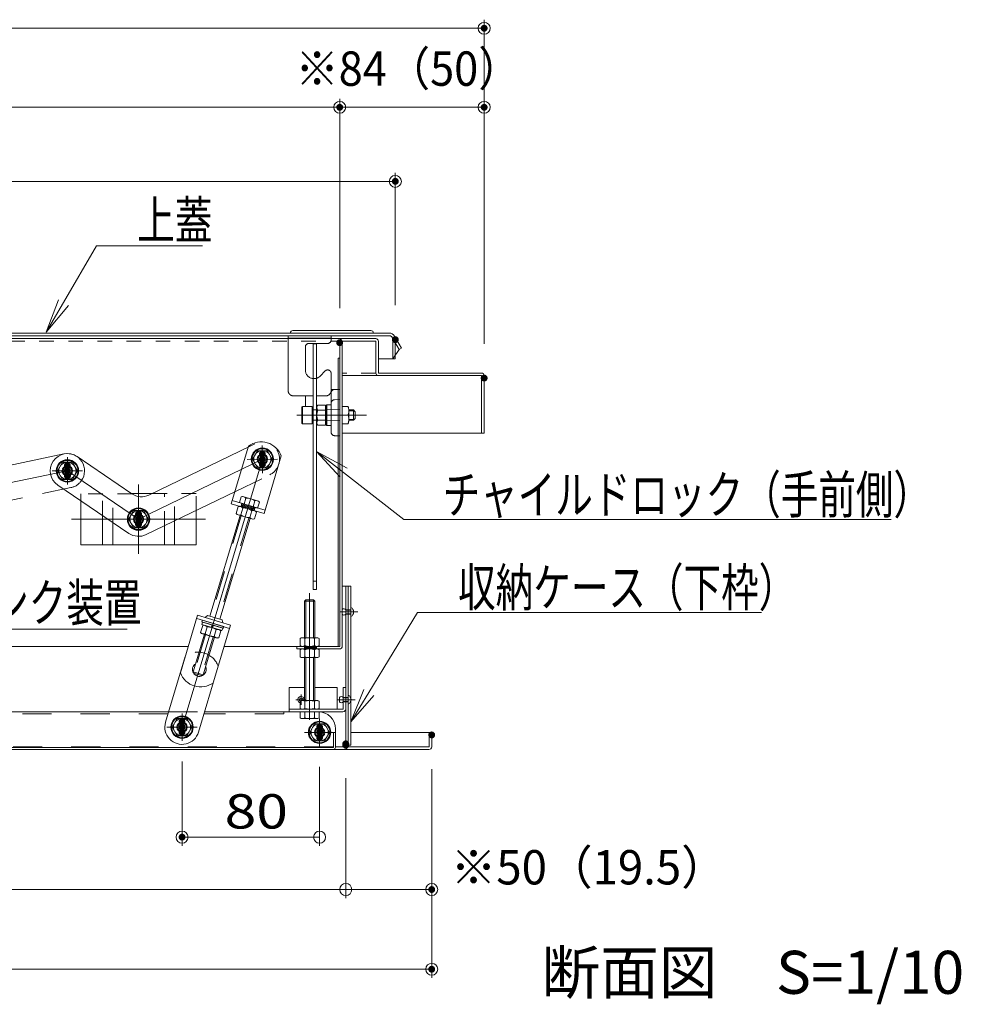
# Model space of a CAD drawing. Units: millimetres. Extents: x -2000 to 2000, y -1385 to 1385.
# Drawn here: x 692 to 1240, y -262 to 311 of the extents above; entities that cross this region are included whole.
import ezdxf

# ---------------------------------------------------------------- set-up
doc = ezdxf.new("R2010")
doc.units = ezdxf.units.MM
doc.header["$LTSCALE"] = 10
for name, pattern in [('JWW_CENTER2', [13.546667, 11.006667, -0.846667, 0.846667, -0.846667]), ('JWW_DASHED1', [1.693333, 0.846667, -0.846667]), ('JWW_DASHED2', [3.386667, 1.693333, -1.693333]), ('JWW_PHANTOMX2', [27.093333, 20.32, -1.693333, 0.846667, -1.693333, 0.846667, -1.693333])]:
    doc.linetypes.add(name, pattern=pattern)
for name, color, linetype in [('10ユーザー', 7, 'Continuous'), ('12_1', 7, 'Continuous'), ('4', 7, 'Continuous'), ('BLU_M', 7, 'Continuous'), ('center', 7, 'Continuous'), ('CYA_M', 7, 'Continuous'), ('CYA_SSD', 7, 'Continuous'), ('GRE_M', 7, 'Continuous'), ('GRE_SSD', 7, 'Continuous'), ('MAZ_M', 7, 'Continuous'), ('MAZ_SSD', 7, 'Continuous'), ('moji', 7, 'Continuous'), ('PARTS2', 7, 'Continuous'), ('PARTS_SIN', 7, 'Continuous'), ('RED_M', 7, 'Continuous'), ('RED_SSD', 7, 'Continuous'), ('sunpou', 7, 'Continuous'), ('YEL_M', 7, 'Continuous'), ('YEL_SSD', 7, 'Continuous'), ('ねじ', 7, 'Continuous'), ('六角ナット', 7, 'Continuous')]:
    doc.layers.add(name, color=color, linetype=linetype)
doc.styles.add('ＭＳ ゴシック', font='txt', dxfattribs={"height": 1})
doc.styles.add('ＭＳ Ｐゴシック', font='txt', dxfattribs={"height": 1})

# ---------------------------------------------------------------- blocks, each defined once
blk = doc.blocks.new('_ORIGIN_2-0_')
at = {"layer": '4', "color": 1, "linetype": 'Continuous', "lineweight": 5}
blk.add_line((0, 0), (-1, 0), dxfattribs=at)
blk.add_circle((0, 0), 0.5, dxfattribs=at)
blk = doc.blocks.new('_ORIGIN_1-D_')
at = {"layer": 'sunpou', "color": 1, "linetype": 'Continuous', "lineweight": 5}
blk.add_line((0, 0), (-1, 0), dxfattribs=at)
blk.add_circle((0, 0), 0.5, dxfattribs=at)
blk = doc.blocks.new('MLeader6_1-D_')
at = {"layer": 'sunpou', "color": 1, "linetype": 'Continuous', "lineweight": 5}
for p, q in [((71.796, 14.645), (73.724, 17.938)), ((73.724, 17.938), (74.084, 17.938)), ((74.084, 17.938), (79.876, 17.938))]:
    blk.add_line(p, q, dxfattribs=at)
at = {"layer": 'sunpou', "color": 7, "linetype": 'Continuous', "lineweight": 18}
for p, q in [((70.785, 12.92), (71.508, 14.814)), ((70.785, 12.92), (71.796, 14.645)), ((72.083, 14.477), (70.785, 12.92))]:
    blk.add_line(p, q, dxfattribs=at)
at = {"layer": 'sunpou', "color": 2, "linetype": 'Continuous', "lineweight": 18, "style": 'ＭＳ ゴシック', "width": 0.727279}
blk.add_text('上蓋', height=2.2022, dxfattribs=at).set_placement((76.084, 18.338))
blk = doc.blocks.new('MLeader8_1-D_')
at = {"layer": 'sunpou', "color": 7, "linetype": 'Continuous', "lineweight": 18}
for p, q in [((58.262, -0.714), (56.897, 0.786)), ((56.897, 0.786), (58.674, -0.19)), ((56.897, 0.786), (58.468, -0.452))]:
    blk.add_line(p, q, dxfattribs=at)
at = {"layer": 'sunpou', "color": 1, "linetype": 'Continuous', "lineweight": 5}
for p, q in [((58.468, -0.452), (63.41, -4.348)), ((63.41, -4.348), (63.77, -4.348)), ((63.77, -4.348), (75.496, -4.348))]:
    blk.add_line(p, q, dxfattribs=at)
at = {"layer": 'sunpou', "color": 2, "linetype": 'Continuous', "lineweight": 18, "style": 'ＭＳ ゴシック', "width": 0.727279}
blk.add_text('リンク装置', height=2.2022, dxfattribs=at).set_placement((65.405, -3.907))
blk = doc.blocks.new('MLeader11_1-D_')
at = {"layer": 'sunpou', "color": 1, "linetype": 'Continuous', "lineweight": 5}
for p, q in [((89.55, -8.024), (92.384, -3.372)), ((92.384, -3.372), (92.744, -3.372)), ((92.744, -3.372), (112.391, -3.372))]:
    blk.add_line(p, q, dxfattribs=at)
at = {"layer": 'sunpou', "color": 7, "linetype": 'Continuous', "lineweight": 18}
for p, q in [((88.51, -9.732), (89.265, -7.851)), ((88.51, -9.732), (89.55, -8.024)), ((89.835, -8.198), (88.51, -9.732))]:
    blk.add_line(p, q, dxfattribs=at)
at = {"layer": 'sunpou', "color": 2, "linetype": 'Continuous', "lineweight": 18, "style": 'ＭＳ ゴシック', "width": 0.727279}
blk.add_text('収納ケース（下枠）', height=2.2022, dxfattribs=at).set_placement((94.744, -3.019))
blk = doc.blocks.new('MLeader13_1-D_')
at = {"layer": 'sunpou', "color": 7, "linetype": 'Continuous', "lineweight": 18}
for p, q in [((87.881, 4.495), (86.51, 5.988)), ((86.51, 5.988), (88.291, 5.02)), ((86.51, 5.988), (88.086, 4.757))]:
    blk.add_line(p, q, dxfattribs=at)
at = {"layer": 'sunpou', "color": 1, "linetype": 'Continuous', "lineweight": 5}
for p, q in [((88.086, 4.757), (91.59, 2.022)), ((91.59, 2.022), (91.95, 2.022)), ((91.95, 2.022), (119.937, 2.022))]:
    blk.add_line(p, q, dxfattribs=at)
at = {"layer": 'sunpou', "color": 2, "linetype": 'Continuous', "lineweight": 18, "style": 'ＭＳ ゴシック', "width": 0.727279}
blk.add_text('チャイルドロック（手前側）', height=2.20218, dxfattribs=at).set_placement((93.842, 2.374))

msp = doc.modelspace()

# ---------------------------------------------------------------- linework, layer by layer
at = {"layer": '10ユーザー', "color": 4, "linetype": 'JWW_PHANTOMX2', "lineweight": 13}
for p, q in [((848.6, 95.2), (848.6, 127.2)), ((848.6, 127.2), (873.6, 127.2)), ((873.6, 125.1), (873.6, 127.2)), ((873.6, 125.7), (848.6, 125.7)), ((858.6, 107.2), (858.6, 120.7)), ((871.6, 122.7), (860.6, 122.7)), ((863.1, 122.5), (863.1, -20.5)), ((863.1, 122.5), (865.1, 122.5)), ((865.1, 122.5), (865.1, -20.5)), ((873.6, 125.7), (873.6, 124.7)), ((867.13, 103.66), (870.18, 106.71)), ((873.6, 105.3), (873.6, 95.2)), ((863.1, 102.31), (865.1, 102.31)), ((863.1, 92.2), (851.6, 92.2)), ((858.6, 92.2), (858.6, 86)), ((870.6, 92.2), (865.1, 92.2)), ((873.6, 95.91), (878.6, 96)), ((873.6, 93.95), (873.6, 71.05)), ((878.6, 96), (878.6, 69)), ((856.6, 85.77), (857, 86)), ((857, 86), (857, 76)), ((857, 86), (862.6, 86)), ((862.6, 86), (862.6, 76)), ((865.79, 86.77), (865.35, 86)), ((865.35, 86), (865.35, 76)), ((870.35, 86.77), (865.79, 86.77)), ((870.35, 86.77), (870.35, 75.22)), ((870.6, 86.45), (871.1, 86.95)), ((870.6, 86.45), (870.6, 75.55)), ((873.1, 86.99), (871.1, 86.95)), ((871.1, 86.95), (871.1, 75.04)), ((875.56, 89.94), (878.6, 90)), ((883.45, 86), (880.1, 86)), ((880.1, 86), (880.1, 76)), ((856.6, 76.23), (856.6, 85.77)), ((862.85, 84), (863.1, 84)), ((863.1, 84), (865.35, 84)), ((865.35, 84), (865.35, 78)), ((870.35, 83.88), (865.79, 83.88)), ((878.59, 84.11), (870.6, 84.25)), ((880.1, 81), (883.45, 81)), ((883.88, 84), (886.6, 84)), ((883.9, 78), (883.9, 84)), ((883.9, 83.5), (887.1, 83.5)), ((886.6, 84), (887.6, 83)), ((886.6, 78), (886.6, 84)), ((887.6, 83), (887.6, 79)), ((857, 76), (856.6, 76.23)), ((862.6, 76), (857, 76)), ((863.1, 78), (862.85, 78)), ((863.1, 78), (865.35, 78)), ((865.35, 76), (865.79, 75.22)), ((865.79, 78.11), (870.35, 78.11)), ((865.79, 75.22), (870.35, 75.22)), ((878.59, 77.89), (870.6, 77.75)), ((870.6, 75.55), (871.1, 75.04)), ((873.1, 75.01), (871.1, 75.04)), ((880.1, 76), (883.45, 76)), ((883.9, 78.5), (887.1, 78.5)), ((886.6, 78), (883.9, 78)), ((886.6, 78), (887.6, 79)), ((875.56, 69.05), (878.6, 69)), ((865.1, -15.48), (863.1, -15.48)), ((865.1, -20.5), (863.1, -20.5))]:
    msp.add_line(p, q, dxfattribs=at)
for centre, radius, start, end in [((860.6, 120.7), 2, 90, 180), ((871.6, 124.7), 2, 270, 0), ((863.6, 107.2), 5, 180, 264.2608), ((863.6, 107.2), 5, 287.4576, 315), ((871.6, 105.3), 2, 0, 135), ((851.6, 95.2), 3, 180, 270), ((870.6, 95.2), 3, 270, 0), ((875.6, 93.95), 2, 91, 180), ((873.1, 87.49), 0.5, 271, 0), ((875.6, 87.95), 2, 91, 180), ((876.72, 83.5), 7.17, 339.597, 20.403), ((862.85, 84.25), 0.25, 180, 270), ((867.9, 85.33), 2.56, 180, 214.3842), ((874.9, 81), 9.55, 162.412, 197.588), ((876.72, 78.5), 7.17, 339.597, 20.403), ((862.85, 77.75), 0.25, 90, 180), ((867.9, 76.67), 2.56, 145.6158, 180), ((873.1, 74.51), 0.5, 360, 89), ((875.6, 71.05), 2, 180, 269)]:
    msp.add_arc(centre, radius, start, end, dxfattribs=at)
at = {"layer": '12_1', "color": 7, "linetype": 'Continuous', "lineweight": 5}
for p, q in [((821.74, 29.66), (821.17, 27.75)), ((829.12, 26.41), (821.45, 28.71)), ((829.26, 26.89), (821.6, 29.18)), ((828.97, 25.93), (821.31, 28.23)), ((829.4, 27.37), (828.83, 25.45)), ((807.15, -43.4), (807.15, -43.4)), ((807.86, -41), (807.86, -41))]:
    msp.add_line(p, q, dxfattribs=at)
at = {"layer": '4', "color": 1, "linetype": 'Continuous', "lineweight": 5}
for p, q in [((962.6, 122.56), (962.6, 311)), ((241.6, 306), (955.6, 306)), ((882.1, -130.18), (882.1, -199.93)), ((875.1, -194.93), (318.1, -194.93))]:
    msp.add_line(p, q, dxfattribs=at)
at = {"layer": 'BLU_M', "color": 5, "linetype": 'Continuous', "lineweight": 5}
for p, q in [((849.1, -91.5), (849.1, -77.5)), ((858.1, -77.5), (849.1, -77.5)), ((877.1, -77.5), (864.1, -77.5)), ((877.1, -77.5), (877.1, -90)), ((882.1, -77.5), (880.6, -77.5)), ((880.6, -77.5), (880.6, -90)), ((882.1, -77.5), (882.1, -89.9)), ((880.6, -90), (849.1, -90)), ((880.5, -91.5), (849.1, -91.5))]:
    msp.add_line(p, q, dxfattribs=at)
msp.add_arc((880.5, -89.9), 1.6, 270, 0, dxfattribs=at)
at = {"layer": 'center', "color": 5, "linetype": 'Continuous', "lineweight": 18}
for p, q in [((761.6, 20.5), (833.61, 55.34)), ((833.61, 55.34), (786.9, -100.49)), ((409.95, -15.97), (720.23, 48.62)), ((720.23, 48.59), (761.6, 20.5)), ((761.6, 40.58), (761.6, 0.42)), ((722.61, 20.5), (800.58, 20.5)), ((861.1, -22.58), (861.1, -96.14))]:
    msp.add_line(p, q, dxfattribs=at)
at = {"layer": 'CYA_M', "color": 4, "linetype": 'Continuous', "lineweight": 5}
for p, q in [((769.8, 35.5), (757.42, 35.5)), ((728.1, 31.37), (728.1, 5.5)), ((822.7, 29.38), (822.12, 27.46)), ((823.37, 29.17), (822.79, 27.26)), ((795.1, 5.5), (795.1, 25.41)), ((827.77, 27.85), (827.2, 25.94)), ((828.45, 27.65), (827.87, 25.74)), ((740.72, 5.5), (740.72, 22.7)), ((746.6, 18.67), (746.6, 5.5)), ((782.47, 5.5), (782.47, 19.39)), ((820.69, 22.67), (803.12, -35.93)), ((826.44, 20.95), (808.87, -37.65)), ((776.6, 16.58), (776.6, 5.5)), ((795.1, 5.5), (728.1, 5.5)), ((802.12, -39.28), (802.12, -39.28)), ((801.4, -41.68), (801.4, -41.68)), ((807.15, -43.4), (807.15, -43.4)), ((807.86, -41), (807.86, -41)), ((799.96, -46.47), (793.42, -68.31)), ((805.71, -48.19), (799.16, -70.03)), ((793.88, -69.18), (793.42, -68.31)), ((793.42, -68.31), (799.16, -70.03)), ((793.88, -69.18), (798.29, -70.5)), ((798.29, -70.5), (799.16, -70.03))]:
    msp.add_line(p, q, dxfattribs=at)
at = {"layer": 'CYA_SSD', "color": 4, "linetype": 'JWW_DASHED1', "lineweight": 5}
for p, q in [((757.74, 35.28), (728.1, 35.28)), ((728.1, 35.28), (728.1, 31.37)), ((740.72, 22.7), (740.72, 35.28)), ((746.6, 18.67), (746.6, 35.28)), ((795.1, 35.5), (769.8, 35.5)), ((776.6, 16.58), (776.6, 35.5)), ((782.47, 19.39), (782.45, 35.5)), ((795.1, 25.41), (795.1, 35.5))]:
    msp.add_line(p, q, dxfattribs=at)
at = {"layer": 'CYA_SSD', "color": 4, "linetype": 'JWW_DASHED2', "lineweight": 5}
for p, q in [((821.36, 22.47), (803.79, -36.13)), ((825.76, 21.15), (808.2, -37.45)), ((802.79, -39.48), (802.79, -39.48)), ((802.07, -41.88), (802.07, -41.88)), ((806.47, -43.2), (806.47, -43.2)), ((807.19, -40.8), (807.19, -40.8)), ((800.63, -46.67), (793.88, -69.18)), ((805.04, -47.99), (798.29, -70.5))]:
    msp.add_line(p, q, dxfattribs=at)
at = {"layer": 'DEFPOINTS', "color": 7, "linetype": 'Continuous', "lineweight": 5, "const_width": 2}
for points in [[(963.6, 306, 0.414214), (962.6, 307, 0.414214), (961.6, 306, 0.414214), (962.6, 305, 0.414214)], [(879.6, 260.04, 0.414214), (878.6, 261.04, 0.414214), (877.6, 260.04, 0.414214), (878.6, 259.04, 0.414214)], [(963.6, 260.04, 0.414214), (962.6, 261.04, 0.414214), (961.6, 260.04, 0.414214), (962.6, 259.04, 0.414214)], [(911.93, 216.96, 0.414214), (910.93, 217.96, 0.414214), (909.93, 216.96, 0.414214), (910.93, 215.96, 0.414214)], [(911.93, 124.91, 0.414214), (910.93, 125.91, 0.414214), (909.93, 124.91, 0.414214), (910.93, 123.91, 0.414214)], [(879.6, 123.15, 0.414214), (878.6, 124.15, 0.414214), (877.6, 123.15, 0.414214), (878.6, 122.15, 0.414214)], [(879.6, 123.15, 0.414214), (878.6, 124.15, 0.414214), (877.6, 123.15, 0.414214), (878.6, 122.15, 0.414214)], [(963.6, 102.56, 0.414214), (962.6, 103.56, 0.414214), (961.6, 102.56, 0.414214), (962.6, 101.56, 0.414214)], [(963.6, 102.56, 0.414214), (962.6, 103.56, 0.414214), (961.6, 102.56, 0.414214), (962.6, 101.56, 0.414214)], [(787.9, -100.49, 0.414214), (786.9, -99.49, 0.414214), (785.9, -100.49, 0.414214), (786.9, -101.49, 0.414214)], [(867.9, -103.5, 0.414214), (866.9, -102.5, 0.414214), (865.9, -103.5, 0.414214), (866.9, -104.5, 0.414214)], [(933.1, -105, 0.414214), (932.1, -104, 0.414214), (931.1, -105, 0.414214), (932.1, -106, 0.414214)], [(933.1, -105, 0.414214), (932.1, -104, 0.414214), (931.1, -105, 0.414214), (932.1, -106, 0.414214)], [(883.1, -110.18, 0.414214), (882.1, -109.18, 0.414214), (881.1, -110.18, 0.414214), (882.1, -111.18, 0.414214)], [(883.1, -110.98, 0.414214), (882.1, -109.98, 0.414214), (881.1, -110.98, 0.414214), (882.1, -111.98, 0.414214)], [(787.9, -164.45, 0.414214), (786.9, -163.45, 0.414214), (785.9, -164.45, 0.414214), (786.9, -165.45, 0.414214)], [(933.1, -194.93, 0.414214), (932.1, -193.93, 0.414214), (931.1, -194.93, 0.414214), (932.1, -195.93, 0.414214)], [(933.1, -241.28, 0.414214), (932.1, -240.28, 0.414214), (931.1, -241.28, 0.414214), (932.1, -242.28, 0.414214)]]:
    msp.add_lwpolyline(points, format="xyb", close=True, dxfattribs=at)
at = {"layer": 'GRE_M', "color": 3, "linetype": 'Continuous', "lineweight": 5}
for p, q in [((282.4, 128.7), (907.4, 128.7)), ((282.4, 127.2), (907.4, 127.2)), ((896.71, 130.2), (851.4, 130.2)), ((913.17, 119.2), (909.13, 126.2)), ((914.47, 119.95), (910.43, 126.95)), ((909.4, 113.7), (909.4, 125.2)), ((910.9, 115.88), (910.9, 125.2)), ((909.4, 113.7), (913.17, 119.2)), ((910.9, 113.7), (910.9, 115.88)), ((913.17, 119.2), (914.47, 119.95)), ((901.06, 113.7), (910.9, 113.7)), ((821.34, 33.51), (820.32, 30.09)), ((820.32, 30.09), (830.83, 26.94)), ((822.17, 33.71), (821.34, 33.51)), ((831.27, 30.98), (822.17, 33.71)), ((822.94, 29.3), (823.97, 32.73)), ((828.2, 27.73), (829.23, 31.15)), ((830.83, 26.94), (831.85, 30.36)), ((831.27, 30.98), (831.85, 30.36)), ((818.43, 23.79), (819.62, 27.77)), ((819.01, 23.17), (818.43, 23.79)), ((828.11, 20.45), (819.01, 23.17)), ((820.45, 27.96), (819.62, 27.77)), ((829.55, 25.23), (820.45, 27.96)), ((822.25, 26.98), (821.06, 23)), ((827.5, 25.4), (826.31, 21.43)), ((830.13, 24.62), (828.94, 20.64)), ((829.55, 25.23), (830.13, 24.62)), ((828.11, 20.45), (828.94, 20.64)), ((880.1, -18.5), (885.1, -18.5)), ((882.1, -18.5), (882.1, -111.9)), ((883.6, -18.5), (883.6, -112)), ((885.1, -18.5), (885.1, -111)), ((858.8, -26.5), (858.1, -27.2)), ((858.1, -27.2), (864.1, -27.2)), ((858.1, -48.5), (858.1, -27.2)), ((858.8, -48.5), (858.8, -26.5)), ((858.8, -26.5), (863.4, -26.5)), ((863.4, -48.5), (863.4, -26.5)), ((864.1, -27.2), (863.4, -26.5)), ((864.1, -48.5), (864.1, -27.2)), ((798.9, -41.37), (797.7, -45.35)), ((798.29, -45.96), (797.7, -45.35)), ((799.72, -41.17), (798.9, -41.37)), ((808.82, -43.9), (799.72, -41.17)), ((800.33, -46.13), (801.52, -42.16)), ((805.58, -47.71), (806.78, -43.73)), ((808.21, -48.5), (809.4, -44.52)), ((808.82, -43.9), (809.4, -44.52)), ((807.39, -48.69), (798.29, -45.96)), ((807.39, -48.69), (808.21, -48.5)), ((856.35, -48.5), (855.61, -48.93)), ((855.61, -53.08), (855.61, -48.93)), ((856.35, -48.5), (865.85, -48.5)), ((858.35, -53.08), (858.35, -48.93)), ((863.84, -53.08), (863.84, -48.93)), ((865.85, -48.5), (866.58, -48.93)), ((866.58, -48.93), (866.58, -53.08)), ((856.35, -53.5), (855.61, -53.08)), ((856.35, -55), (855.61, -55.43)), ((855.61, -59.58), (855.61, -55.43)), ((856.35, -53.5), (865.85, -53.5)), ((856.35, -55), (865.85, -55)), ((858.1, -55), (858.1, -53.5)), ((858.35, -59.58), (858.35, -55.43)), ((858.8, -55), (858.8, -53.5)), ((863.4, -55), (863.4, -53.5)), ((863.84, -59.58), (863.84, -55.43)), ((864.1, -55), (864.1, -53.5)), ((865.85, -53.5), (866.58, -53.08)), ((865.85, -55), (866.58, -55.43)), ((866.58, -55.43), (866.58, -59.58)), ((856.35, -60), (855.61, -59.58)), ((856.35, -60), (865.85, -60)), ((858.1, -85), (858.1, -60)), ((858.8, -85), (858.8, -60)), ((863.4, -85), (863.4, -60)), ((864.1, -85), (864.1, -60)), ((865.85, -60), (866.58, -59.58)), ((856.35, -85), (855.61, -85.43)), ((855.61, -89.58), (855.61, -85.43)), ((856.35, -85), (865.85, -85)), ((858.35, -89.58), (858.35, -85.43)), ((863.84, -89.58), (863.84, -85.43)), ((865.85, -85), (866.58, -85.43)), ((866.58, -85.43), (866.58, -89.58)), ((779.04, -91.5), (317.1, -91.5)), ((866.1, -91.5), (799.82, -91.5)), ((856.35, -90), (855.61, -89.58)), ((855.61, -91.5), (855.61, -95.08)), ((866.58, -91.5), (855.61, -91.5)), ((856.35, -90), (865.85, -90)), ((858.35, -91.5), (858.35, -95.08)), ((863.84, -91.5), (863.84, -95.08)), ((865.85, -90), (866.58, -89.58)), ((866.58, -95.08), (866.58, -91.5)), ((856.35, -95.5), (855.61, -95.08)), ((856.35, -95.5), (865.85, -95.5)), ((865.85, -95.5), (866.58, -95.08)), ((874.9, -103.5), (874.9, -112.3)), ((874.9, -103.5), (876.1, -103.5)), ((932.1, -103.5), (885.1, -103.5)), ((930.6, -103.5), (930.6, -112)), ((932.1, -103.5), (932.1, -111.9)), ((883.7, -113.5), (262.7, -113.5)), ((874.9, -112.3), (318.3, -112.3)), ((854.9, -113.5), (823.52, -113.5)), ((930.5, -113.5), (874.9, -113.5)), ((885.1, -111), (883.6, -111)), ((930.6, -112), (883.6, -112))]:
    msp.add_line(p, q, dxfattribs=at)
at = {"layer": 'GRE_M', "color": 3, "linetype": 'Continuous', "lineweight": 5, "const_width": 2}
for points in [[(834.61, 55.34, 0.414214), (833.61, 56.34, 0.414214), (832.61, 55.34, 0.414214), (833.61, 54.34, 0.414214)], [(834.61, 55.34, 0.414214), (833.61, 56.34, 0.414214), (832.61, 55.34, 0.414214), (833.61, 54.34, 0.414214)], [(721.23, 48.59, 0.414214), (720.23, 49.59, 0.414214), (719.23, 48.59, 0.414214), (720.23, 47.59, 0.414214)], [(721.23, 48.59, 0.414214), (720.23, 49.59, 0.414214), (719.23, 48.59, 0.414214), (720.23, 47.59, 0.414214)], [(762.6, 20.5, 0.414214), (761.6, 21.5, 0.414214), (760.6, 20.5, 0.414214), (761.6, 19.5, 0.414214)], [(762.6, 20.5, 0.414214), (761.6, 21.5, 0.414214), (760.6, 20.5, 0.414214), (761.6, 19.5, 0.414214)], [(787.9, -100.5, 0.414214), (786.9, -99.5, 0.414214), (785.9, -100.5, 0.414214), (786.9, -101.5, 0.414214)], [(787.9, -100.5, 0.414214), (786.9, -99.5, 0.414214), (785.9, -100.5, 0.414214), (786.9, -101.5, 0.414214)], [(867.9, -103.5, 0.414214), (866.9, -102.5, 0.414214), (865.9, -103.5, 0.414214), (866.9, -104.5, 0.414214)], [(867.9, -103.5, 0.414214), (866.9, -102.5, 0.414214), (865.9, -103.5, 0.414214), (866.9, -104.5, 0.414214)]]:
    msp.add_lwpolyline(points, format="xyb", close=True, dxfattribs=at)
at = {"layer": 'GRE_M', "color": 3, "linetype": 'Continuous', "lineweight": 5}
for centre, radius, start, end in [((851.4, 128.7), 1.5, 90, 180), ((896.71, 128.7), 1.5, 0, 90), ((907.4, 125.2), 3.5, 29.2278, 90), ((907.4, 125.2), 2, 360, 90), ((907.4, 125.2), 3.5, 0, 29.2278), ((822.08, 31.2), 2.43, 38.9284, 107.6967), ((824.11, 23.65), 9.08, 55.7246, 90.9004), ((829.96, 28.84), 2.43, 38.9284, 107.6967), ((820.32, 25.32), 2.43, 218.9284, 287.6967), ((820.36, 25.45), 2.43, 38.9284, 107.6967), ((826.17, 30.5), 9.08, 235.7246, 270.9004), ((822.39, 17.91), 9.08, 55.7246, 90.9004), ((828.24, 23.09), 2.43, 38.9284, 107.6967), ((828.2, 22.95), 2.43, 218.9284, 287.6967), ((799.59, -43.82), 2.43, 218.9284, 287.6967), ((799.63, -43.68), 2.43, 38.9284, 107.6967), ((801.67, -51.23), 9.08, 55.7246, 90.9004), ((807.51, -46.04), 2.43, 38.9284, 107.6967), ((805.44, -38.63), 9.08, 235.7246, 270.9004), ((807.47, -46.18), 2.43, 218.9284, 287.6967), ((856.98, -50.93), 2.43, 55.6159, 124.3841), ((861.1, -57.58), 9.08, 72.4121, 107.5879), ((865.21, -50.93), 2.43, 55.6159, 124.3841), ((856.98, -51.07), 2.43, 235.6159, 304.3841), ((856.98, -57.43), 2.43, 55.6159, 124.3841), ((861.1, -44.43), 9.08, 252.4121, 287.5879), ((861.1, -64.08), 9.08, 72.4121, 107.5879), ((865.21, -51.07), 2.43, 235.6159, 304.3841), ((865.21, -57.43), 2.43, 55.6159, 124.3841), ((856.98, -57.57), 2.43, 235.6159, 304.3841), ((861.1, -50.93), 9.08, 252.4121, 287.5879), ((865.21, -57.57), 2.43, 235.6159, 304.3841), ((796.95, -66.96), 4, 121.9029, 24.7222), ((856.98, -87.43), 2.43, 55.6159, 124.3841), ((861.1, -94.08), 9.08, 72.4121, 107.5879), ((865.21, -87.43), 2.43, 55.6159, 124.3841), ((856.98, -87.57), 2.43, 235.6159, 304.3841), ((861.1, -80.93), 9.08, 252.4121, 287.5879), ((865.21, -87.57), 2.43, 235.6159, 304.3841), ((866.1, -101.5), 10, 0, 90), ((856.98, -93.07), 2.43, 235.6159, 304.3841), ((861.1, -86.43), 9.08, 252.4121, 287.5879), ((865.21, -93.07), 2.43, 235.6159, 304.3841), ((874.9, -112.3), 1.2, 270, 0), ((883.7, -111.9), 1.6, 180, 270), ((930.5, -111.9), 1.6, 270, 0)]:
    msp.add_arc(centre, radius, start, end, dxfattribs=at)
at = {"layer": 'GRE_SSD', "color": 4, "linetype": 'JWW_DASHED2', "lineweight": 9}
for p, q in [((874.9, -112), (318.3, -112)), ((882.1, -112), (876.1, -112))]:
    msp.add_line(p, q, dxfattribs=at)
at = {"layer": 'GRE_SSD', "color": 4, "linetype": 'JWW_DASHED2', "lineweight": 5}
msp.add_line((854.9, -113.5), (874.9, -113.5), dxfattribs=at)
at = {"layer": 'MAZ_M', "color": 6, "linetype": 'Continuous', "lineweight": 5}
for p, q in [((815.42, 29.47), (825.47, 63)), ((844.63, 57.25), (834.58, 23.73)), ((834.58, 23.73), (815.42, 29.47)), ((835.15, 25.64), (815.99, 31.39)), ((879.98, -34.83), (879.98, -33.88)), ((785.93, -68.88), (795.98, -35.36)), ((795.41, -37.27), (814.57, -43.01)), ((795.98, -35.36), (815.14, -41.1)), ((801.68, -35.5), (800.42, -36.69)), ((801.68, -35.5), (810.3, -38.08)), ((810.3, -38.08), (810.7, -39.77)), ((805.09, -74.62), (815.14, -41.1)), ((788.81, -59.3), (777.32, -97.62)), ((807.96, -65.05), (796.48, -103.36)), ((878.48, -85.83), (878.48, -83.18)), ((876.1, -101.5), (876.1, -112.3)), ((874.9, -113.5), (318.3, -113.5))]:
    msp.add_line(p, q, dxfattribs=at)
for centre, radius, start, end in [((832.89, 52.94), 12.5, 20.1824, 126.4426), ((881.04, -32.97), 1.33, 36.8699, 135.1889), ((883.68, -33.5), 3, 298.0725, 61.9275), ((881.04, -34.03), 1.32, 216.8699, 323.1301), ((797.67, -64.57), 12.5, 200.1824, 306.4426), ((856.1, -84.5), 1.86, 344.363, 254.8492), ((856.1, -84.5), 0.985, 329.4729, 244.5095), ((879.54, -83.97), 1.33, 36.8699, 143.1301), ((879.54, -85.03), 1.32, 216.8699, 323.1301), ((882.18, -84.5), 3, 298.0725, 61.9275), ((786.9, -100.49), 10, 163.3125, 343.3125)]:
    msp.add_arc(centre, radius, start, end, dxfattribs=at)
at = {"layer": 'MAZ_SSD', "color": 6, "linetype": 'JWW_DASHED2', "lineweight": 5}
for p, q in [((779.04, -91.5), (799.82, -91.5)), ((846.1, -92.7), (846.1, -91.5))]:
    msp.add_line(p, q, dxfattribs=at)
at = {"layer": 'MAZ_SSD', "color": 6, "linetype": 'JWW_DASHED2', "lineweight": 9}
for p, q in [((778.7, -92.7), (317.1, -92.7)), ((846.1, -92.7), (799.48, -92.7))]:
    msp.add_line(p, q, dxfattribs=at)
at = {"layer": 'MAZ_SSD', "color": 6, "linetype": 'JWW_DASHED2', "lineweight": 5}
msp.add_arc((796.23, -69.36), 12.5, 20.1824, 126.4426, dxfattribs=at)
at = {"layer": 'PARTS2', "color": 6, "linetype": 'JWW_DASHED1', "lineweight": 5}
for p, q in [((882.1, -32.18), (885.1, -32.18)), ((882.1, -34.83), (882.1, -32.18)), ((882.1, -32.44), (885.1, -32.44)), ((885.1, -36.15), (885.1, -30.85)), ((882.1, -34.56), (885.1, -34.56)), ((882.1, -34.83), (885.1, -34.83)), ((858.1, -53.5), (858.1, -55)), ((858.1, -54), (865.1, -54)), ((858.1, -54.5), (865.1, -54.5)), ((865.1, -53.5), (865.1, -55)), ((880.6, -85.83), (880.6, -83.18)), ((880.6, -83.18), (883.6, -83.18)), ((880.6, -83.44), (883.6, -83.44)), ((880.6, -85.56), (883.6, -85.56)), ((880.6, -85.83), (883.6, -85.83)), ((883.6, -87.15), (883.6, -81.85))]:
    msp.add_line(p, q, dxfattribs=at)
at = {"layer": 'PARTS_SIN', "color": 4, "linetype": 'JWW_CENTER2', "lineweight": 5}
for p, q in [((894.11, 81), (853.72, 81)), ((833.57, 63.34), (833.65, 47.34)), ((833.57, 63.34), (833.65, 47.34)), ((720.19, 56.59), (720.27, 40.59)), ((824.84, 55.29), (842.39, 55.38)), ((711.46, 48.55), (729.01, 48.64)), ((878.98, -33.5), (889.07, -33.5)), ((859.12, -84.5), (853.07, -84.5)), ((856.1, -81.48), (856.1, -87.52)), ((877.48, -84.5), (887.57, -84.5)), ((786.9, -92.5), (786.9, -108.5)), ((866.9, -95.5), (866.9, -111.5)), ((778.12, -100.5), (795.67, -100.5)), ((858.12, -103.5), (875.67, -103.5))]:
    msp.add_line(p, q, dxfattribs=at)
at = {"layer": 'RED_M', "color": 1, "linetype": 'Continuous', "lineweight": 5}
for p, q in [((826.55, 63.03), (767.64, 34.53)), ((725.85, 56.86), (757.66, 35.26)), ((714.62, 40.32), (755.98, 12.23)), ((817.96, 36.66), (765.95, 11.5)), ((822.99, 33.47), (822.98, 33.46))]:
    msp.add_line(p, q, dxfattribs=at)
for centre, start, end in [((720.23, 48.59), 55.815, 235.815), ((763.28, 43.53), 235.815, 295.815), ((761.6, 20.5), 235.815, 295.815)]:
    msp.add_arc(centre, 10, start, end, dxfattribs=at)
at = {"layer": 'RED_SSD', "color": 7, "linetype": 'JWW_DASHED2', "lineweight": 5}
for p, q in [((826.55, 63.03), (829.26, 64.34)), ((817.96, 36.66), (837.97, 46.33))]:
    msp.add_line(p, q, dxfattribs=at)
msp.add_arc((833.61, 55.34), 10, 295.815, 115.815, dxfattribs=at)
at = {"layer": 'sunpou', "color": 1, "linetype": 'Continuous', "lineweight": 5}
for p, q in [((878.6, 143.15), (878.6, 265.04)), ((878.6, 143.15), (878.6, 265.04)), ((962.6, 122.56), (962.6, 265.04)), ((325.6, 260.04), (871.6, 260.04)), ((885.6, 260.04), (955.6, 260.04)), ((910.93, 144.91), (910.93, 221.96)), ((285.93, 216.96), (903.93, 216.96)), ((786.9, -120.49), (786.9, -169.45)), ((866.9, -123.5), (866.9, -169.45)), ((932.1, -125), (932.1, -199.93)), ((932.1, -125), (932.1, -246.28)), ((882.1, -130.98), (882.1, -199.93)), ((859.9, -164.45), (793.9, -164.45)), ((889.1, -194.93), (925.1, -194.93)), ((268.1, -241.28), (925.1, -241.28))]:
    msp.add_line(p, q, dxfattribs=at)
at = {"layer": 'sunpou', "color": 7, "linetype": 'Continuous', "lineweight": 18}
msp.add_line((720.23, 48.59), (761.6, 20.5), dxfattribs=at)
at = {"layer": 'YEL_M', "color": 2, "linetype": 'Continuous', "lineweight": 5}
for p, q in [((483.73, 125.5), (899.5, 125.5)), ((878.6, 123.9), (878.6, -53.5)), ((880.1, 124), (880.1, -53.4)), ((899.6, 124), (880.1, 124)), ((899.6, 124), (899.6, 105.5)), ((901.1, 123.9), (901.1, 105.5)), ((877.6, 114.2), (878.6, 114.2)), ((877.6, 114.2), (877.6, -53.5)), ((961.1, 104), (880.1, 104)), ((961.1, 105.5), (901.1, 105.5)), ((961.1, 104.03), (961.1, 70.5)), ((962.6, 104), (962.6, 70.5)), ((962.6, 70.5), (880.1, 70.5)), ((718.19, 58.41), (632.53, 40.58)), ((694.13, 32.97), (636.6, 21)), ((790.54, -53.5), (318.6, -53.5)), ((878.6, -53.5), (811.42, -53.5)), ((853.6, -53.5), (878.6, -53.5)), ((853.6, -53.5), (853.6, -55)), ((853.6, -55), (878.6, -55))]:
    msp.add_line(p, q, dxfattribs=at)
for centre, radius, start, end in [((880.2, 123.9), 1.6, 90, 180), ((899.5, 123.9), 1.6, 0, 90), ((901.1, 105.5), 1.5, 180, 270), ((961.1, 104), 1.5, 0, 90), ((720.23, 48.62), 10, 323.7548, 101.7576), ((878.5, -53.4), 1.6, 270, 0)]:
    msp.add_arc(centre, radius, start, end, dxfattribs=at)
at = {"layer": 'YEL_SSD', "color": 2, "linetype": 'JWW_DASHED1', "lineweight": 9}
msp.add_line((483.73, 124), (878.6, 124), dxfattribs=at)
at = {"layer": 'YEL_SSD', "color": 2, "linetype": 'JWW_DASHED1', "lineweight": 5}
msp.add_line((899.6, 105.5), (880.1, 105.5), dxfattribs=at)
at = {"layer": 'YEL_SSD', "color": 2, "linetype": 'JWW_DASHED2', "lineweight": 5}
msp.add_line((722.27, 38.83), (694.13, 32.97), dxfattribs=at)
msp.add_arc((720.23, 48.62), 10, 281.7576, 323.7548, dxfattribs=at)
at = {"layer": 'ねじ', "color": 7, "linetype": 'Continuous', "lineweight": 5}
for p, q in [((827.84, 55.31), (830.7, 60.32)), ((830.7, 60.32), (836.47, 60.35)), ((836.47, 60.35), (839.39, 55.36)), ((714.46, 48.56), (717.32, 53.58)), ((717.32, 53.58), (723.1, 53.61)), ((723.1, 53.61), (726.01, 48.62)), ((830.75, 50.32), (827.84, 55.31)), ((839.39, 55.36), (836.52, 50.35)), ((717.37, 43.58), (714.46, 48.56)), ((726.01, 48.62), (723.15, 43.61)), ((836.52, 50.35), (830.75, 50.32)), ((723.15, 43.61), (717.37, 43.58)), ((755.82, 20.5), (758.71, 25.5)), ((758.71, 25.5), (764.48, 25.5)), ((764.48, 25.5), (767.37, 20.5)), ((758.71, 15.5), (755.82, 20.5)), ((767.37, 20.5), (764.48, 15.5)), ((764.48, 15.5), (758.71, 15.5)), ((798.43, -40.79), (798.86, -39.35)), ((798.48, -39.23), (798.76, -38.28)), ((798.48, -39.23), (810.93, -42.97)), ((798.76, -38.28), (811.22, -42.01)), ((798.86, -39.35), (810.55, -42.85)), ((798.43, -40.79), (810.11, -44.29)), ((809.8, -44.2), (798.74, -40.88)), ((804.03, -42.47), (804.21, -40.95)), ((804.94, -41.17), (804.76, -42.68)), ((810.55, -42.85), (810.11, -44.29)), ((811.22, -42.01), (810.93, -42.97)), ((781.12, -100.5), (784.01, -95.5)), ((784.01, -95.5), (789.78, -95.5)), ((789.78, -95.5), (792.67, -100.5)), ((784.01, -105.5), (781.12, -100.5)), ((792.67, -100.5), (789.78, -105.5)), ((861.12, -103.5), (864.01, -98.5)), ((864.01, -98.5), (869.78, -98.5)), ((869.78, -98.5), (872.67, -103.5)), ((789.78, -105.5), (784.01, -105.5)), ((864.01, -108.5), (861.12, -103.5)), ((869.78, -108.5), (864.01, -108.5)), ((872.67, -103.5), (869.78, -108.5))]:
    msp.add_line(p, q, dxfattribs=at)
for centre, radius in [((833.61, 55.34), 6.5), ((833.61, 55.34), 6.1), ((833.61, 55.34), 5), ((833.61, 55.34), 3), ((720.23, 48.59), 6.5), ((720.23, 48.59), 6.1), ((720.23, 48.59), 5), ((720.23, 48.59), 3), ((761.6, 20.5), 6.5), ((761.6, 20.5), 6.1), ((761.6, 20.5), 5), ((761.6, 20.5), 3), ((786.9, -100.5), 6.5), ((786.9, -100.5), 6.1), ((786.9, -100.5), 5), ((866.9, -103.5), 6.5), ((786.9, -100.5), 3), ((866.9, -103.5), 6.1), ((866.9, -103.5), 5), ((866.9, -103.5), 3)]:
    msp.add_circle(centre, radius, dxfattribs=at)
at = {"layer": 'ねじ', "color": 3, "linetype": 'Continuous', "lineweight": 5}
for centre in [(833.61, 55.34), (720.23, 48.59), (761.6, 20.5), (786.9, -100.49), (866.9, -103.5)]:
    msp.add_circle(centre, 2.5, dxfattribs=at)
at = {"layer": '六角ナット', "color": 7, "linetype": 'Continuous', "lineweight": 5, "const_width": 2}
for points in [[(834.6, 58.34, 0.414214), (833.6, 59.34, 0.414214), (832.6, 58.34, 0.414214), (833.6, 57.34, 0.414214)], [(721.22, 51.59, 0.414214), (720.22, 52.59, 0.414214), (719.22, 51.59, 0.414214), (720.22, 50.59, 0.414214)], [(834.63, 52.34, 0.414214), (833.63, 53.34, 0.414214), (832.63, 52.34, 0.414214), (833.63, 51.34, 0.414214)], [(721.25, 45.59, 0.414214), (720.25, 46.59, 0.414214), (719.25, 45.59, 0.414214), (720.25, 44.59, 0.414214)], [(762.6, 23.5, 0.414214), (761.6, 24.5, 0.414214), (760.6, 23.5, 0.414214), (761.6, 22.5, 0.414214)], [(762.6, 17.5, 0.414214), (761.6, 18.5, 0.414214), (760.6, 17.5, 0.414214), (761.6, 16.5, 0.414214)], [(787.9, -97.5, 0.414214), (786.9, -96.5, 0.414214), (785.9, -97.5, 0.414214), (786.9, -98.5, 0.414214)], [(787.9, -103.5, 0.414214), (786.9, -102.5, 0.414214), (785.9, -103.5, 0.414214), (786.9, -104.5, 0.414214)], [(787.9, -103.5, 0.414214), (786.9, -102.5, 0.414214), (785.9, -103.5, 0.414214), (786.9, -104.5, 0.414214)], [(867.9, -100.5, 0.414214), (866.9, -99.5, 0.414214), (865.9, -100.5, 0.414214), (866.9, -101.5, 0.414214)], [(867.9, -106.5, 0.414214), (866.9, -105.5, 0.414214), (865.9, -106.5, 0.414214), (866.9, -107.5, 0.414214)]]:
    msp.add_lwpolyline(points, format="xyb", close=True, dxfattribs=at)

# ---------------------------------------------------------------- block references
at = {"layer": '4', "color": 1, "linetype": 'Continuous', "lineweight": 5, "xscale": 7.000000000000001, "yscale": 7.000000000000001}
for p in [(962.6, 306), (882.1, -194.93)]:
    msp.add_blockref('_ORIGIN_2-0_', p, dxfattribs=at)
at = {"layer": 'sunpou', "color": 1, "linetype": 'Continuous', "lineweight": 5, "xscale": 7.000000000000001, "yscale": 7.000000000000001}
for p in [(878.6, 260.04), (962.6, 260.04), (910.93, 216.96), (866.9, -164.45), (932.1, -194.93), (932.1, -241.28)]:
    msp.add_blockref('_ORIGIN_1-D_', p, dxfattribs=at)
at = {"layer": 'sunpou', "color": 1, "linetype": 'Continuous', "lineweight": 5, "xscale": 7.000000000000001, "yscale": 7.000000000000001, "rotation": 180}
for p in [(878.6, 260.04), (786.9, -164.45), (882.1, -194.93)]:
    msp.add_blockref('_ORIGIN_1-D_', p, dxfattribs=at)
at = {"layer": 'sunpou', "color": 7, "linetype": 'Continuous', "lineweight": 18, "xscale": 10, "yscale": 10}
for name in ['MLeader6_1-D_', 'MLeader13_1-D_', 'MLeader8_1-D_', 'MLeader11_1-D_']:
    msp.add_blockref(name, (0, 0), dxfattribs=at)

# ---------------------------------------------------------------- texts
at = {"layer": 'moji', "color": 2, "linetype": 'Continuous', "lineweight": 5, "style": 'ＭＳ Ｐゴシック'}
msp.add_text('断面図\u3000S=1/10', height=25, dxfattribs=at).set_placement((995.91, -255.58))
at = {"layer": 'sunpou', "color": 2, "linetype": 'Continuous', "lineweight": 18, "style": 'ＭＳ ゴシック'}
for s, height, width, p in [('※84（50）', 20, 0.9232, (852.84, 272.54)), ('80', 19.964, 1.218168, (811.66, -159.45)), ('※50（19.5）', 19.964, 0.973733, (943.15, -191.96))]:
    msp.add_text(s, height=height, dxfattribs=dict(at, width=width)).set_placement(p)

doc.saveas('drawing.dxf')
